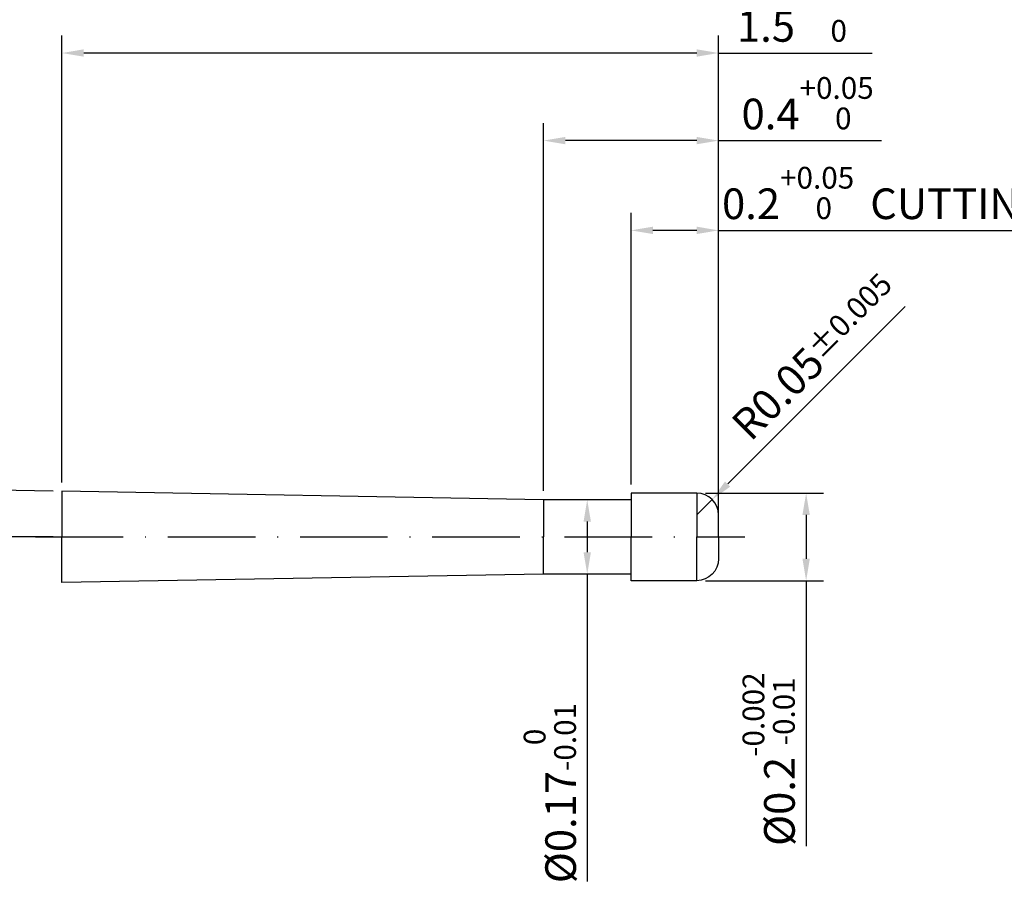
# Model space of a CAD drawing. Units: millimetres. Extents: x -140 to 454, y -196 to 225.
# Drawn here: x 220 to 333, y -139 to -41 of the extents above; entities that cross this region are included whole.
import ezdxf

# ---------------------------------------------------------------- set-up
doc = ezdxf.new("R2010")
doc.units = ezdxf.units.MM
doc.linetypes.add('GEN7', pattern=[15, 10, -2.5, 0, -2.5])
doc.layers.get('DEFPOINTS').update_dxf_attribs({"linetype": 'CONTINUOUS'})
for name, color, linetype in [('AM_0', 7, 'CONTINUOUS'), ('AM_5', 3, 'CONTINUOUS'), ('AM_7', 4, 'GEN7')]:
    doc.layers.add(name, color=color, linetype=linetype)
doc.styles.get("Standard").update_dxf_attribs({"font": 'ISOCP.SHX'})
doc.dimstyles.get("Standard").update_dxf_attribs({"dimtxt": 3.5, "dimasz": 2.5, "dimexe": 2, "dimexo": 1, "dimgap": 1.5, "dimtad": 1, "dimdsep": 46, "dimtxsty": 'STANDARD', "dimcen": -2, "dimclrt": 2, "dimazin": 2, "dimtp": 0.1, "dimtm": 0.1, "dimtfac": 1, "dimtmove": 0, "dimatfit": 3, "dimfxl": 1, "dimarcsym": 0})

# ---------------------------------------------------------------- blocks, each defined once
blk = doc.blocks.new('*D64')
at = {"layer": 'AM_5', "color": 0, "lineweight": -2}
for p, q in [((301.04, -93.96), (321.31, -73.69)), ((297.5, -97.5), (299.27, -95.73))]:
    blk.add_line(p, q, dxfattribs=at)
at = {"layer": 'AM_5', "color": 0}
blk.add_solid([(300.74, -93.67), (301.33, -94.26), (299.27, -95.73)], dxfattribs=at)
at = {"layer": 'DEFPOINTS', "color": 0}
for p in [(299.27, -95.73), (297.5, -97.5)]:
    blk.add_point(p, dxfattribs=at)
at = {"layer": 'AM_5', "color": 2, "insert": (310.97, -79.43), "char_height": 3.5, "attachment_point": 5, "rotation": 45}
blk.add_mtext('R0.05{}{\\H0.71x;\\C3;%%p0.005}', dxfattribs=at)
blk = doc.blocks.new('*D65')
at = {"layer": 'AM_5', "color": 0, "lineweight": -2}
for p, q in [((298.5, -95), (312, -95)), ((310, -97.5), (310, -102.5)), ((298.5, -105), (312, -105)), ((310, -105), (310, -135.32))]:
    blk.add_line(p, q, dxfattribs=at)
at = {"layer": 'AM_5', "color": 0}
for points in [[(310.42, -97.5), (309.58, -97.5), (310, -95)], [(309.58, -102.5), (310.42, -102.5), (310, -105)]]:
    blk.add_solid(points, dxfattribs=at)
at = {"layer": 'DEFPOINTS', "color": 0}
for p in [(297.5, -95), (297.5, -105), (310, -105)]:
    blk.add_point(p, dxfattribs=at)
at = {"layer": 'AM_5', "color": 2, "insert": (305.72, -125), "char_height": 3.5, "attachment_point": 5, "rotation": 90}
blk.add_mtext('%%c0.2{}{\\H0.71x;\\C3;\\S-0.002 ^ -0.01;}', dxfattribs=at)
blk = doc.blocks.new('*D66')
at = {"layer": 'AM_5', "color": 0, "lineweight": -2}
for p, q in [((290, -94), (290, -63)), ((300, -99), (300, -63)), ((297.5, -65), (292.5, -65)), ((300, -65), (355.12, -65))]:
    blk.add_line(p, q, dxfattribs=at)
at = {"layer": 'AM_5', "color": 0}
for points in [[(292.5, -64.58), (292.5, -65.42), (290, -65)], [(297.5, -65.42), (297.5, -64.58), (300, -65)]]:
    blk.add_solid(points, dxfattribs=at)
at = {"layer": 'DEFPOINTS', "color": 0}
for p in [(290, -65), (290, -95), (300, -100)]:
    blk.add_point(p, dxfattribs=at)
at = {"layer": 'AM_5', "color": 2, "insert": (328.81, -60.73), "char_height": 3.5, "attachment_point": 5}
blk.add_mtext('0.2{}{\\H0.71x;\\C3;\\S+0.05 ^  0;}} CUTTING LENGTH', dxfattribs=at)
blk = doc.blocks.new('*D67')
at = {"layer": 'AM_5', "color": 0, "lineweight": -2}
for p, q in [((289, -95.75), (283, -95.75)), ((285, -98.25), (285, -101.75)), ((289, -104.25), (283, -104.25)), ((285, -104.25), (285, -139.33))]:
    blk.add_line(p, q, dxfattribs=at)
at = {"layer": 'AM_5', "color": 0}
for points in [[(285.42, -98.25), (284.58, -98.25), (285, -95.75)], [(284.58, -101.75), (285.42, -101.75), (285, -104.25)]]:
    blk.add_solid(points, dxfattribs=at)
at = {"layer": 'DEFPOINTS', "color": 0}
for p in [(290, -95.75), (257.5, -104.25), (290, -104.25)]:
    blk.add_point(p, dxfattribs=at)
at = {"layer": 'AM_5', "color": 2, "insert": (280.73, -129.25), "char_height": 3.5, "attachment_point": 5, "rotation": 90}
blk.add_mtext('%%c0.17{}{\\H0.71x;\\C3;\\S 0 ^ -0.01;}', dxfattribs=at)
blk = doc.blocks.new('*D68')
at = {"layer": 'AM_5', "color": 0, "lineweight": -2}
for p, q in [((280, -94.75), (280, -52.75)), ((300, -99), (300, -52.75)), ((297.5, -54.75), (282.5, -54.75)), ((300, -54.75), (318.61, -54.75))]:
    blk.add_line(p, q, dxfattribs=at)
at = {"layer": 'AM_5', "color": 0}
for points in [[(282.5, -54.33), (282.5, -55.17), (280, -54.75)], [(297.5, -55.17), (297.5, -54.33), (300, -54.75)]]:
    blk.add_solid(points, dxfattribs=at)
at = {"layer": 'DEFPOINTS', "color": 0}
for p in [(280, -54.75), (280, -95.75), (300, -100)]:
    blk.add_point(p, dxfattribs=at)
at = {"layer": 'AM_5', "color": 2, "insert": (310.55, -50.48), "char_height": 3.5, "attachment_point": 5}
blk.add_mtext('0.4{}{\\H0.71x;\\C3;\\S+0.05 ^  0;}', dxfattribs=at)
blk = doc.blocks.new('*D69')
at = {"layer": 'AM_5', "color": 0, "lineweight": -2}
for p, q in [((225, -93.79), (225, -42.75)), ((300, -99), (300, -42.75)), ((297.5, -44.75), (227.5, -44.75)), ((300, -44.75), (317.56, -44.75))]:
    blk.add_line(p, q, dxfattribs=at)
at = {"layer": 'AM_5', "color": 0}
for points in [[(227.5, -44.33), (227.5, -45.17), (225, -44.75)], [(297.5, -45.17), (297.5, -44.33), (300, -44.75)]]:
    blk.add_solid(points, dxfattribs=at)
at = {"layer": 'DEFPOINTS', "color": 0}
for p in [(225, -44.75), (225, -94.79), (300, -100)]:
    blk.add_point(p, dxfattribs=at)
at = {"layer": 'AM_5', "color": 2, "insert": (310.03, -40.48), "char_height": 3.5, "attachment_point": 5}
blk.add_mtext('1.5{}{\\H0.71x;\\C3;\\S+0.05 ^  0;}', dxfattribs=at)
blk = doc.blocks.new('*D70')
at = {"layer": 'AM_5', "color": 0, "lineweight": -2}
for p, q in [((224, -94.77), (212.57, -94.57)), ((224, -100), (212.52, -100))]:
    blk.add_line(p, q, dxfattribs=at)
blk.add_arc((523.48, -100), 308.96, 179.4636, 179.5364, dxfattribs=at)
at = {"layer": 'AM_5', "color": 0}
for points in [[(214.95, -97.11), (214.12, -97.1), (214.57, -94.61)], [(214.11, -97.5), (214.95, -97.5), (214.52, -100)]]:
    blk.add_solid(points, dxfattribs=at)
at = {"layer": 'DEFPOINTS', "color": 0}
for p in [(225, -94.79), (280, -95.75), (214.53, -98.2), (225, -100), (280, -100)]:
    blk.add_point(p, dxfattribs=at)
at = {"layer": 'AM_5', "color": 2, "insert": (211.75, -82.61), "char_height": 3.5, "attachment_point": 5, "rotation": 86.8068}
blk.add_mtext('1%%d{}{\\H0.71x;\\C3;%%p0.1}{\\H0.71x;\\C3;%%d}', dxfattribs=at)

msp = doc.modelspace()

# ---------------------------------------------------------------- linework, layer by layer
at = {"layer": 'AM_0'}
for p, q in [((280, -95.75), (225, -94.79)), ((225, -94.79), (225, -100)), ((297.5, -95), (290, -95)), ((290, -95), (290, -100)), ((297.5, -95), (297.5, -100)), ((290, -95.75), (280, -95.75)), ((280, -95.75), (280, -100)), ((300, -100), (300, -97.5))]:
    msp.add_line(p, q, dxfattribs=at)
at = {"layer": 'AM_0', "extrusion": (0, 0, -1)}
for p, q in [((225, -105.21), (225, -100)), ((280, -104.25), (280, -100)), ((290, -105), (290, -100)), ((297.5, -105), (297.5, -100)), ((300, -100), (300, -102.5)), ((280, -104.25), (225, -105.21)), ((290, -104.25), (280, -104.25)), ((297.5, -105), (290, -105))]:
    msp.add_line(p, q, dxfattribs=at)
at = {"layer": 'AM_0'}
msp.add_arc((297.5, -97.5), 2.5, 0, 90, dxfattribs=at)
at = {"layer": 'AM_0', "extrusion": (0, 0, -1)}
msp.add_arc((-297.5, -102.5), 2.5, 180, 270, dxfattribs=at)
at = {"layer": 'AM_7'}
msp.add_line((222, -100), (303, -100), dxfattribs=at)

# ---------------------------------------------------------------- dimensions: what is measured, and where the dimension line sits
at = {"layer": 'AM_5'}
for base, p2, text, picture, middle in [((225, -44.75), (225, -94.79), '<>{}{\\H0.71x;\\C3;\\S+0.05 ^  0;}', '*D69', (310.0279, -44.75)), ((280, -54.75), (280, -95.75), '<>{}{\\H0.71x;\\C3;\\S+0.05 ^  0;}', '*D68', (310.5529, -54.75)), ((290, -65), (290, -95), '<>{}{\\H0.71x;\\C3;\\S+0.05 ^  0;}} CUTTING LENGTH', '*D66', (328.8106, -65))]:
    dim = msp.add_linear_dim(base=base, p1=(300, -100), p2=p2, text=text, dimstyle='STANDARD', override={"dimlfac": 0.02}, dxfattribs=at)
    dim.commit()
    dim.dimension.update_dxf_attribs({"geometry": picture, "text_midpoint": middle, "dimtype": 160})
dim = msp.add_radius_dim(center=(297.5, -97.5), mpoint=(299.2678, -95.7322), text='<>{}{\\H0.71x;\\C3;%%p0.005}', dimstyle='STANDARD', override={"dimlfac": 0.02, "dimtxsty": 'STANDARD'}, dxfattribs=at)
dim.commit()
dim.dimension.update_dxf_attribs({"geometry": '*D64', "text_midpoint": (313.2678, -81.7322), "dimtype": 164})
dim = msp.add_angular_dim_2l(base=(214.5255, -98.2025), line1=((225, -94.79), (280, -95.75)), line2=((225, -100), (280, -100)), text='<>{}{\\H0.71x;\\C3;%%p0.1}{\\H0.71x;\\C3;%%d}', dimstyle='STANDARD', override={"dimdec": 3, "dimtp": 0.01}, dxfattribs=at)
dim.commit()
dim.dimension.update_dxf_attribs({"geometry": '*D70', "text_midpoint": (215, -82.79), "dimtype": 162})
for base, p1, p2, text, override, picture, middle in [((310, -105), (297.5, -95), (297.5, -105), '%%c<>{}{\\H0.71x;\\C3;\\S-0.002 ^ -0.01;}', {"dimlfac": 0.02}, '*D65', (310, -125)), ((285, -104.25), (290, -95.75), (290, -104.25), '%%c<>{}{\\H0.71x;\\C3;\\S 0 ^ -0.01;}', {"dimdec": 3, "dimlfac": 0.02}, '*D67', (285, -129.25))]:
    dim = msp.add_linear_dim(base=base, p1=p1, p2=p2, angle=270, text=text, dimstyle='STANDARD', override=override, dxfattribs=at)
    dim.commit()
    dim.dimension.update_dxf_attribs({"geometry": picture, "text_midpoint": middle, "dimtype": 161})

doc.saveas('drawing.dxf')
